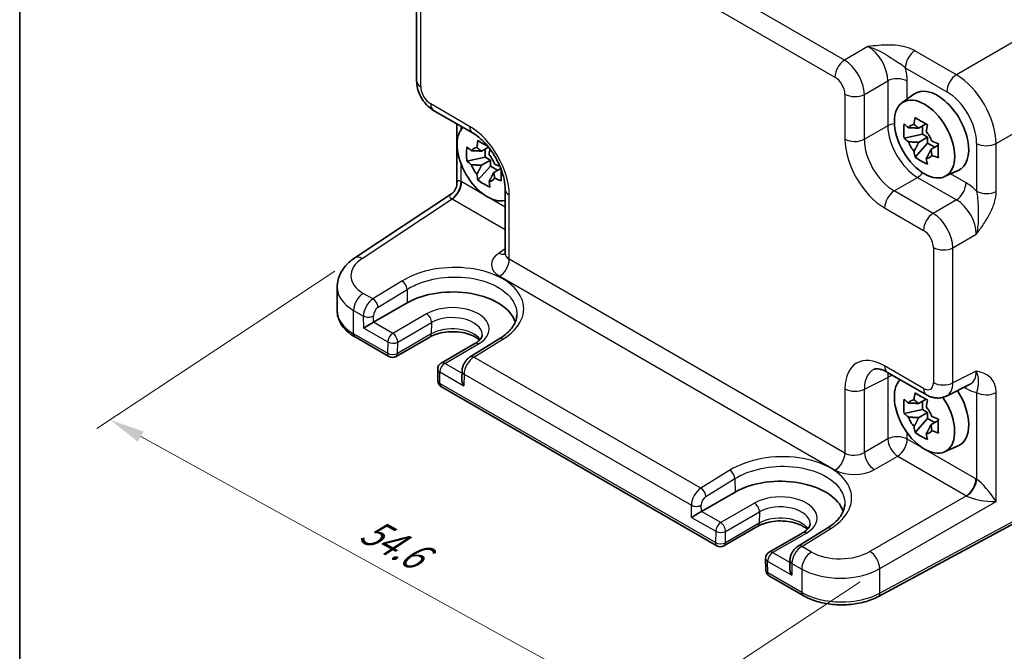
# Model space of a CAD drawing. Units: millimetres. Extents: x 14 to 1804, y 8 to 430.
# Drawn here: x 14 to 85, y 102 to 147 of the extents above; entities that cross this region are included whole.
import ezdxf

# ---------------------------------------------------------------- set-up
doc = ezdxf.new("R2010")
doc.units = ezdxf.units.MM
doc.layers.get('Defpoints').update_dxf_attribs({"lineweight": 25})
for name, color, linetype, lineweight in [('Border (ISO)', 7, 'Continuous', 35), ('Dimension (ISO)', 7, 'Continuous', 18), ('Visible (ISO)', 7, 'Continuous', 35), ('Visible Narrow (ISO)', 7, 'Continuous', 25)]:
    doc.layers.add(name, color=color, linetype=linetype, lineweight=lineweight)
doc.styles.add('Note Text (TK)', font='MS PGothic.ttf')
doc.dimstyles.new('Default - Method 1b (TK)', dxfattribs={"dimtxt": 2.5, "dimasz": 2.5, "dimexe": 1, "dimexo": 1.5, "dimgap": 1, "dimtad": 1, "dimtoh": 1, "dimrnd": 1e-08, "dimdsep": 46, "dimtxsty": 'Note Text (TK)', "dimcen": 0.09, "dimdle": 5, "dimclrd": 100, "dimclre": 100, "dimclrt": 7, "dimadec": 1, "dimazin": 1, "dimtfac": 1, "dimtmove": 0, "dimatfit": 3, "dimfxl": 1, "dimtolj": 1, "dimlwd": -1, "dimlwe": -1, "dimarcsym": 0})

# ---------------------------------------------------------------- blocks, each defined once
blk = doc.blocks.new('図面枠 tk図枠')
at = {"layer": 'Border (ISO)'}
blk.add_line((14.5, 289), (14.5, 8), dxfattribs=at)
blk = doc.blocks.new('*D10')
at = {"layer": 'Defpoints', "color": 0}
for p in [(38.347, 130.47), (75.712, 108.353), (59.552, 97.673)]:
    blk.add_point(p, dxfattribs=at)
at = {"layer": 'Dimension (ISO)', "color": 100}
for p, q in [((36.934, 129.536), (19.983, 118.333)), ((23.115, 117.749), (57.362, 98.879)), ((74.298, 107.419), (58.61, 97.05))]:
    blk.add_line(p, q, dxfattribs=at)
for points in [[(23.316, 118.114), (22.914, 117.384), (20.925, 118.955)], [(57.563, 99.244), (57.161, 98.514), (59.552, 97.673)]]:
    blk.add_solid(points, dxfattribs=at)
at = {"layer": 'Dimension (ISO)', "color": 7, "insert": (39.012, 111.298), "char_height": 2.5, "attachment_point": 4, "rotation": 331.14605, "style": 'Note Text (TK)'}
blk.add_mtext('\\A1;{\\H0.817x;\\Q27.685;\\W0.835;54.6}', dxfattribs=at)

msp = doc.modelspace()

# ---------------------------------------------------------------- linework, layer by layer
at = {"layer": 'Visible (ISO)'}
for p, q in [((42.7471, 152.6814), (42.7471, 143.0659)), ((77.2787, 141.5046), (78.1377, 142.1316)), ((43.9538, 140.9759), (46.7199, 139.3788)), ((45.6132, 140.0178), (45.6132, 135.8098)), ((78.9981, 140.0051), (78.4719, 139.7013)), ((78.7418, 139.2746), (78.7418, 139.8571)), ((78.7418, 139.2746), (77.4337, 138.9997)), ((78.4719, 138.6943), (79.1094, 139.0623)), ((79.1094, 139.0623), (78.7418, 139.2746)), ((79.1094, 138.6378), (79.1094, 139.0623)), ((47.8601, 138.3575), (47.3592, 138.0683)), ((47.6291, 137.6416), (47.6291, 138.2241)), ((78.2173, 137.6425), (79.1094, 138.6378)), ((79.1094, 138.6378), (79.6139, 138.3466)), ((79.8702, 138.4946), (79.344, 138.1908)), ((47.6291, 137.6416), (46.321, 137.3667)), ((47.3592, 137.0613), (47.9967, 137.4293)), ((47.9967, 137.4293), (47.6291, 137.6416)), ((47.9967, 137.0048), (47.9967, 137.4293)), ((47.1046, 136.0095), (47.9967, 137.0048)), ((47.9967, 137.0048), (48.5012, 136.7136)), ((48.7322, 136.847), (48.2313, 136.5578)), ((80.3091, 136.2557), (81.2816, 136.6861)), ((49.0466, 135.3489), (49.0466, 130.7966)), ((38.3474, 130.4699), (45.1646, 134.9755)), ((37.0928, 128.3969), (37.0928, 126.7075)), ((39.6804, 125.8899), (42.0846, 127.2779)), ((38.3679, 124.8456), (40.7797, 123.4531)), ((43.6839, 124.8412), (41.2797, 123.4531)), ((46.8981, 124.3793), (44.494, 122.9912)), ((48.6283, 124.7049), (46.5634, 123.4317)), ((44.2441, 122.547), (44.2626, 121.7199)), ((45.9755, 122.4179), (45.9628, 121.8623)), ((76.2561, 122.3261), (79.0222, 120.7291)), ((44.5125, 121.298), (64.1142, 109.9809)), ((80.451, 120.6414), (82.1331, 121.4814)), ((78.9981, 120.4092), (78.4719, 120.1054)), ((78.7418, 119.6786), (78.7418, 120.2612)), ((78.7418, 119.6786), (77.4337, 119.4038)), ((78.4719, 119.0983), (79.1094, 119.4664)), ((79.1094, 119.4664), (78.7418, 119.6786)), ((79.1094, 119.0419), (79.1094, 119.4664)), ((78.2173, 118.0466), (79.1094, 119.0419)), ((79.1094, 119.0419), (79.6139, 118.7507)), ((79.8702, 118.8986), (79.344, 118.5948)), ((80.3091, 116.6598), (81.2816, 117.0902)), ((90.613, 114.4558), (75.6077, 106.3772)), ((63.015, 112.4177), (65.4191, 113.8058)), ((67.0184, 111.369), (64.6142, 109.9809)), ((70.2326, 110.9071), (67.8285, 109.5191)), ((71.9628, 111.2327), (69.898, 109.9595)), ((67.5786, 109.0749), (67.5971, 108.2477)), ((69.3101, 108.9458), (69.2973, 108.3901)), ((67.847, 107.8258), (70.2588, 106.4334))]:
    msp.add_line(p, q, dxfattribs=at)
for centre, start, end in [((41.0297, 123.8861), 240, 300), ((44.744, 122.5582), 120, 181.282329), ((44.7625, 121.731), 181.282329, 240), ((64.3642, 110.414), 240, 300), ((68.0785, 109.086), 120, 181.282329), ((68.097, 108.2589), 181.282329, 240)]:
    msp.add_arc(centre, 0.5, start, end, dxfattribs=at)
for centre, major_axis, ratio, start_param, end_param in [((79.8071, 139.4651), (-1.575, 2.728), 0.5773503, 3.0796893, 6.3450887), ((47.7751, 137.3014), (-1.5181, 2.6295), 0.5773503, 0.1515846, 2.990008), ((78.5806, 138.757), (-0.6599, 1.143), 0.5773503, 5.9839333, 6.5824373), ((78.5806, 138.757), (0.6599, -1.143), 0.5773503, 1.2715443, 1.8700483), ((47.4679, 137.1241), (-0.6599, 1.143), 0.5773503, 5.9839333, 6.5824373), ((78.5806, 138.757), (-0.6599, 1.143), 0.5773503, 1.2715443, 1.8700483), ((47.4679, 137.1241), (0.6599, -1.143), 0.5773503, 1.2715443, 1.8700483), ((78.5806, 138.757), (0.6599, -1.143), 0.5773503, 5.9839333, 6.5824373), ((47.4679, 137.1241), (-0.6599, 1.143), 0.5773503, 1.2715443, 1.8700483), ((47.4679, 137.1241), (0.6599, -1.143), 0.5773503, 5.9839333, 6.5824373), ((45.3003, 125.4214), (4.5476, 0), 0.5773503, 0.1873959, 2.3561945), ((39.336, 125.6805), (0.4936, 0.2924), 0.0113345, 0.791774, 2.3625704), ((46.4562, 121.5697), (-0.342, 0.6085), 0.5848574, 0.7786796, 1.5775149), ((78.8878, 119.3385), (-1.5181, 2.6295), 0.5773503, 0.1515846, 4.8412584), ((79.8071, 119.8692), (1.575, -2.728), 0.5773503, 6.221282, 7.9475406), ((78.5806, 119.1611), (-0.6599, 1.143), 0.5773503, 5.9839333, 6.5824373), ((78.5806, 119.1611), (0.6599, -1.143), 0.5773503, 1.2715443, 1.8700483), ((78.5806, 119.1611), (-0.6599, 1.143), 0.5773503, 1.2715443, 1.8700483), ((78.5806, 119.1611), (0.6599, -1.143), 0.5773503, 5.9839333, 6.5824373), ((68.6348, 111.9492), (4.5476, 0), 0.5773503, 0.1873959, 2.3561945), ((62.6705, 112.2083), (0.4936, 0.2924), 0.0113345, 0.791774, 2.3625704), ((69.7907, 108.0975), (-0.342, 0.6085), 0.5848574, 0.7786796, 1.5775149)]:
    msp.add_ellipse(centre, major_axis=major_axis, ratio=ratio, start_param=start_param, end_param=end_param, dxfattribs=at)
msp.add_ellipse((78.8878, 138.9344), major_axis=(-1.5181, 2.6295), ratio=0.5773503, dxfattribs=at)
for points, knots in [([(43.9538, 140.9759), (43.8012, 141.0639), (43.6668, 141.1684), (43.4245, 141.3992), (43.3168, 141.5257), (43.1261, 141.7957), (43.0433, 141.9392), (42.9048, 142.2393), (42.849, 142.3959), (42.7704, 142.7211), (42.7471, 142.8898), (42.7471, 143.0659)], [-0.7847892, -0.7847892, -0.7847892, -0.7847892, -0.4708735, -0.4708735, -0.1569578, -0.1569578, 0.1569578, 0.1569578, 0.4708735, 0.4708735, 0.7847892, 0.7847892, 0.7847892, 0.7847892]), ([(78.1446, 139.9616), (78.1454, 139.968), (78.1462, 139.9743), (78.1673, 140.1377), (78.1908, 140.2974), (78.2173, 140.4591)], [3.670977729, 3.670977729, 3.670977729, 3.670977729, 3.673049643, 3.673049643, 3.724096085, 3.724096085, 3.724096085, 3.724096085]), ([(78.2173, 140.4591), (78.3572, 140.372), (78.5006, 140.2863), (78.7761, 140.1272), (78.9291, 140.0419), (79.0894, 139.9556)], [3.30604206, 3.30604206, 3.30604206, 3.30604206, 3.36448844, 3.36448844, 3.42293481, 3.42293481, 3.42293481, 3.42293481]), ([(77.4337, 138.9997), (77.4187, 139.1699), (77.4117, 139.3395), (77.4117, 139.6577), (77.4187, 139.8302), (77.4337, 140.0067)], [3.30604206, 3.30604206, 3.30604206, 3.30604206, 3.36448844, 3.36448844, 3.42293481, 3.42293481, 3.42293481, 3.42293481]), ([(77.4337, 140.0067), (77.5339, 139.9182), (77.637, 139.8316), (77.7469, 139.7438), (77.7512, 139.7404), (77.7555, 139.737)], [3.390250872, 3.390250872, 3.390250872, 3.390250872, 3.441297314, 3.441297314, 3.443369228, 3.443369228, 3.443369228, 3.443369228]), ([(79.0894, 139.9556), (79.0629, 139.7939), (79.0394, 139.6342), (79.0183, 139.4708), (79.0175, 139.4645), (79.0167, 139.4581)], [3.390250872, 3.390250872, 3.390250872, 3.390250872, 3.441297314, 3.441297314, 3.443369228, 3.443369228, 3.443369228, 3.443369228]), ([(49.0466, 135.3489), (49.0466, 135.5628), (49.0212, 135.8066), (48.9112, 136.3341), (48.8245, 136.6189), (48.592, 137.1961), (48.4448, 137.4885), (48.1052, 138.0434), (47.9125, 138.3057), (47.508, 138.7674), (47.2965, 138.9674), (46.9631, 139.2265), (46.8388, 139.3102), (46.7199, 139.3788)], [-0.7847892, -0.7847892, -0.7847892, -0.7847892, -0.5175295, -0.5175295, -0.2402712, -0.2402712, 0.0442176, 0.0442176, 0.3306757, 0.3306757, 0.6133498, 0.6133498, 0.7847892, 0.7847892, 0.7847892, 0.7847892]), ([(47.0319, 138.3286), (47.0327, 138.335), (47.0335, 138.3413), (47.0546, 138.5047), (47.0781, 138.6645), (47.1046, 138.8261)], [3.670977729, 3.670977729, 3.670977729, 3.670977729, 3.673049643, 3.673049643, 3.724096085, 3.724096085, 3.724096085, 3.724096085]), ([(47.1046, 138.8261), (47.2445, 138.7391), (47.3879, 138.6533), (47.6174, 138.5208), (47.7158, 138.4653), (47.8187, 138.4087)], [3.306042064, 3.306042064, 3.306042064, 3.306042064, 3.364488438, 3.364488438, 3.403394059, 3.403394059, 3.403394059, 3.403394059]), ([(77.7555, 138.7299), (77.7512, 138.7334), (77.7469, 138.7368), (77.637, 138.8245), (77.5339, 138.9112), (77.4337, 138.9997)], [3.670977729, 3.670977729, 3.670977729, 3.670977729, 3.673049643, 3.673049643, 3.724096085, 3.724096085, 3.724096085, 3.724096085]), ([(79.4058, 138.7841), (79.4117, 138.7817), (79.4176, 138.7792), (79.5696, 138.7157), (79.7197, 138.6562), (79.873, 138.5984)], [3.670977729, 3.670977729, 3.670977729, 3.670977729, 3.673049643, 3.673049643, 3.724096085, 3.724096085, 3.724096085, 3.724096085]), ([(46.321, 137.3667), (46.306, 137.5369), (46.299, 137.7065), (46.299, 138.0247), (46.306, 138.1972), (46.321, 138.3737)], [3.30604206, 3.30604206, 3.30604206, 3.30604206, 3.36448844, 3.36448844, 3.42293481, 3.42293481, 3.42293481, 3.42293481]), ([(46.321, 138.3737), (46.4212, 138.2852), (46.5243, 138.1986), (46.6342, 138.1108), (46.6385, 138.1074), (46.6428, 138.104)], [3.390250872, 3.390250872, 3.390250872, 3.390250872, 3.441297314, 3.441297314, 3.443369228, 3.443369228, 3.443369228, 3.443369228]), ([(47.9614, 138.2271), (47.941, 138.098), (47.9227, 137.9702), (47.9056, 137.8378), (47.9048, 137.8315), (47.904, 137.8251)], [3.400327031, 3.400327031, 3.400327031, 3.400327031, 3.441297314, 3.441297314, 3.443369228, 3.443369228, 3.443369228, 3.443369228]), ([(78.2173, 137.6425), (78.1908, 137.7735), (78.1673, 137.9061), (78.1462, 138.0451), (78.1454, 138.0506), (78.1446, 138.056)], [3.390250872, 3.390250872, 3.390250872, 3.390250872, 3.441297314, 3.441297314, 3.443369228, 3.443369228, 3.443369228, 3.443369228]), ([(79.873, 138.5984), (79.8675, 138.4164), (79.865, 138.2413), (79.865, 137.9231), (79.8675, 137.756), (79.873, 137.5914)], [3.30604206, 3.30604206, 3.30604206, 3.30604206, 3.36448844, 3.36448844, 3.42293481, 3.42293481, 3.42293481, 3.42293481]), ([(46.6428, 137.0969), (46.6385, 137.1004), (46.6342, 137.1038), (46.5243, 137.1916), (46.4212, 137.2782), (46.321, 137.3667)], [3.670977729, 3.670977729, 3.670977729, 3.670977729, 3.673049643, 3.673049643, 3.724096085, 3.724096085, 3.724096085, 3.724096085]), ([(79.0894, 137.139), (78.9291, 137.2142), (78.7761, 137.2945), (78.5006, 137.4535), (78.3572, 137.5444), (78.2173, 137.6425)], [3.30604206, 3.30604206, 3.30604206, 3.30604206, 3.36448844, 3.36448844, 3.42293481, 3.42293481, 3.42293481, 3.42293481]), ([(79.0167, 137.5525), (79.0175, 137.5471), (79.0183, 137.5416), (79.0394, 137.4026), (79.0629, 137.27), (79.0894, 137.139)], [3.670977729, 3.670977729, 3.670977729, 3.670977729, 3.673049643, 3.673049643, 3.724096085, 3.724096085, 3.724096085, 3.724096085]), ([(79.873, 137.5914), (79.7197, 137.6492), (79.5696, 137.7087), (79.4176, 137.7722), (79.4117, 137.7747), (79.4058, 137.7771)], [3.390250872, 3.390250872, 3.390250872, 3.390250872, 3.441297314, 3.441297314, 3.443369228, 3.443369228, 3.443369228, 3.443369228]), ([(48.2931, 137.1512), (48.299, 137.1487), (48.3049, 137.1462), (48.4281, 137.0948), (48.548, 137.0468), (48.67, 136.9998)], [3.670977729, 3.670977729, 3.670977729, 3.670977729, 3.673049643, 3.673049643, 3.714028763, 3.714028763, 3.714028763, 3.714028763]), ([(48.7558, 136.7855), (48.7534, 136.6681), (48.7523, 136.5551), (48.7523, 136.2901), (48.7548, 136.123), (48.7603, 135.9584)], [3.325580058, 3.325580058, 3.325580058, 3.325580058, 3.364488438, 3.364488438, 3.422934811, 3.422934811, 3.422934811, 3.422934811]), ([(47.1046, 136.0095), (47.0781, 136.1405), (47.0546, 136.2731), (47.0335, 136.4121), (47.0327, 136.4176), (47.0319, 136.423)], [3.390250872, 3.390250872, 3.390250872, 3.390250872, 3.441297314, 3.441297314, 3.443369228, 3.443369228, 3.443369228, 3.443369228]), ([(47.9767, 135.506), (47.8164, 135.5812), (47.6634, 135.6615), (47.3879, 135.8205), (47.2445, 135.9114), (47.1046, 136.0095)], [3.30604206, 3.30604206, 3.30604206, 3.30604206, 3.36448844, 3.36448844, 3.42293481, 3.42293481, 3.42293481, 3.42293481]), ([(48.7603, 135.9584), (48.607, 136.0162), (48.4569, 136.0757), (48.3049, 136.1392), (48.299, 136.1417), (48.2931, 136.1441)], [3.390250872, 3.390250872, 3.390250872, 3.390250872, 3.441297314, 3.441297314, 3.443369228, 3.443369228, 3.443369228, 3.443369228]), ([(45.6132, 135.8098), (45.6132, 135.7542), (45.6085, 135.6934), (45.5851, 135.5656), (45.5662, 135.4987), (45.5128, 135.3674), (45.4783, 135.3032), (45.3982, 135.1862), (45.3528, 135.1336), (45.2591, 135.0436), (45.211, 135.0062), (45.1646, 134.9755)], [0.82030474844, 0.82030474844, 0.82030474844, 0.82030474844, 0.82041805495, 0.82041805495, 0.82053136146, 0.82053136146, 0.82064466796, 0.82064466796, 0.82075797447, 0.82075797447, 0.82087128098, 0.82087128098, 0.82087128098, 0.82087128098]), ([(47.904, 135.9195), (47.9048, 135.9141), (47.9056, 135.9086), (47.9267, 135.7696), (47.9502, 135.637), (47.9767, 135.506)], [3.670977729, 3.670977729, 3.670977729, 3.670977729, 3.673049643, 3.673049643, 3.724096085, 3.724096085, 3.724096085, 3.724096085]), ([(37.0928, 128.3969), (37.0928, 128.5703), (37.1149, 128.7434), (37.1987, 129.0763), (37.2602, 129.236), (37.414, 129.5358), (37.506, 129.676), (37.7129, 129.9359), (37.8278, 130.0557), (38.0751, 130.2766), (38.2077, 130.3776), (38.3474, 130.4699)], [0.78539816, 0.78539816, 0.78539816, 0.78539816, 0.93549648, 0.93549648, 1.08559479, 1.08559479, 1.23569311, 1.23569311, 1.38579143, 1.38579143, 1.53588974, 1.53588974, 1.53588974, 1.53588974]), ([(49.024, 130.692), (49.0239, 130.692), (49.0247, 130.6932), (49.0288, 130.7012), (49.0343, 130.7137), (49.0433, 130.7495), (49.0466, 130.7727), (49.0466, 130.7966)], [-1.15010966, -1.15010966, -1.15010966, -1.15010966, -1.08559479, -1.08559479, -0.93549648, -0.93549648, -0.78539816, -0.78539816, -0.78539816, -0.78539816]), ([(37.0928, 126.7075), (37.0928, 126.5563), (37.1136, 126.4053), (37.1938, 126.1129), (37.2531, 125.9716), (37.4037, 125.704), (37.4949, 125.5776), (37.7038, 125.3409), (37.8215, 125.2305), (38.0789, 125.026), (38.2187, 124.9317), (38.3679, 124.8456)], [3.92699082, 3.92699082, 3.92699082, 3.92699082, 4.08407045, 4.08407045, 4.24115008, 4.24115008, 4.39822972, 4.39822972, 4.55530935, 4.55530935, 4.71238898, 4.71238898, 4.71238898, 4.71238898]), ([(49.8805, 126.4144), (49.8769, 126.3019), (49.8589, 126.1884), (49.7921, 125.9582), (49.7432, 125.8413), (49.6115, 125.6059), (49.5287, 125.4875), (49.3286, 125.2534), (49.2112, 125.1378), (48.9435, 124.9144), (48.7933, 124.8066), (48.6283, 124.7049)], [0.80457414, 0.80457414, 0.80457414, 0.80457414, 0.95800146, 0.95800146, 1.11142879, 1.11142879, 1.26485611, 1.26485611, 1.41828343, 1.41828343, 1.57171076, 1.57171076, 1.57171076, 1.57171076]), ([(47.2174, 124.6199), (47.1425, 124.692), (47.0459, 124.7653), (46.7914, 124.9149), (46.6253, 124.989), (46.2502, 125.1109), (46.0402, 125.158), (45.5979, 125.2161), (45.3652, 125.2265), (44.9049, 125.2078), (44.6773, 125.1786), (44.2552, 125.0854), (44.0604, 125.0217), (43.817, 124.9133), (43.7476, 124.878), (43.6839, 124.8412)], [1.32529, 1.32529, 1.32529, 1.32529, 1.5619637, 1.5619637, 1.8437189, 1.8437189, 2.1323131, 2.1323131, 2.4263458, 2.4263458, 2.7215776, 2.7215776, 3.0134226, 3.0134226, 3.1415927, 3.1415927, 3.1415927, 3.1415927]), ([(47.4133, 125.025), (47.4144, 124.9906), (47.4109, 124.9563), (47.3927, 124.8829), (47.3778, 124.8435), (47.3317, 124.7585), (47.3005, 124.7128), (47.2186, 124.6183), (47.1679, 124.5695), (47.0472, 124.4727), (46.9771, 124.4249), (46.8981, 124.3793)], [5.47926984, 5.47926984, 5.47926984, 5.47926984, 5.64005294, 5.64005294, 5.80083603, 5.80083603, 5.96161912, 5.96161912, 6.12240221, 6.12240221, 6.28318531, 6.28318531, 6.28318531, 6.28318531]), ([(46.5634, 123.4317), (46.4918, 123.3875), (46.428, 123.3362), (46.3124, 123.2235), (46.2605, 123.1621), (46.1681, 123.0314), (46.1276, 122.9622), (46.0592, 122.8174), (46.0312, 122.742), (45.9904, 122.585), (45.9775, 122.5035), (45.9755, 122.4179)], [0.0349066, 0.0349066, 0.0349066, 0.0349066, 0.3420845, 0.3420845, 0.6492625, 0.6492625, 0.9564404, 0.9564404, 1.2636184, 1.2636184, 1.5707963, 1.5707963, 1.5707963, 1.5707963]), ([(76.2561, 122.3261), (76.1521, 122.3862), (76.0523, 122.4347), (75.8668, 122.5094), (75.7812, 122.5356), (75.6288, 122.5691), (75.5623, 122.5764), (75.4501, 122.5786), (75.4045, 122.5736), (75.33, 122.5577), (75.3008, 122.547), (75.2748, 122.534)], [-0.78478918, -0.78478918, -0.78478918, -0.78478918, -0.63480417, -0.63480417, -0.48481916, -0.48481916, -0.33483415, -0.33483415, -0.18484914, -0.18484914, -0.03486413, -0.03486413, -0.03486413, -0.03486413]), ([(78.1446, 120.3657), (78.1454, 120.372), (78.1462, 120.3784), (78.1673, 120.5418), (78.1908, 120.7015), (78.2173, 120.8632)], [3.670977729, 3.670977729, 3.670977729, 3.670977729, 3.673049643, 3.673049643, 3.724096085, 3.724096085, 3.724096085, 3.724096085]), ([(78.2173, 120.8632), (78.3572, 120.7761), (78.5006, 120.6904), (78.7761, 120.5313), (78.9291, 120.446), (79.0894, 120.3597)], [3.30604206, 3.30604206, 3.30604206, 3.30604206, 3.36448844, 3.36448844, 3.42293481, 3.42293481, 3.42293481, 3.42293481]), ([(80.451, 120.6414), (80.3478, 120.5898), (80.2386, 120.5524), (80.0214, 120.5061), (79.9136, 120.497), (79.7075, 120.501), (79.6091, 120.5139), (79.4236, 120.5547), (79.3364, 120.5826), (79.1722, 120.6488), (79.0951, 120.687), (79.0222, 120.7291)], [0.03486413, 0.03486413, 0.03486413, 0.03486413, 0.18484914, 0.18484914, 0.33483415, 0.33483415, 0.48481916, 0.48481916, 0.63480417, 0.63480417, 0.78478918, 0.78478918, 0.78478918, 0.78478918]), ([(77.4337, 119.4038), (77.4187, 119.5739), (77.4117, 119.7436), (77.4117, 120.0617), (77.4187, 120.2343), (77.4337, 120.4108)], [3.30604206, 3.30604206, 3.30604206, 3.30604206, 3.36448844, 3.36448844, 3.42293481, 3.42293481, 3.42293481, 3.42293481]), ([(77.4337, 120.4108), (77.5339, 120.3223), (77.637, 120.2356), (77.7469, 120.1479), (77.7512, 120.1444), (77.7555, 120.141)], [3.390250872, 3.390250872, 3.390250872, 3.390250872, 3.441297314, 3.441297314, 3.443369228, 3.443369228, 3.443369228, 3.443369228]), ([(79.0894, 120.3597), (79.0629, 120.198), (79.0394, 120.0383), (79.0183, 119.8749), (79.0175, 119.8685), (79.0167, 119.8622)], [3.390250872, 3.390250872, 3.390250872, 3.390250872, 3.441297314, 3.441297314, 3.443369228, 3.443369228, 3.443369228, 3.443369228]), ([(77.7555, 119.134), (77.7512, 119.1374), (77.7469, 119.1409), (77.637, 119.2286), (77.5339, 119.3153), (77.4337, 119.4038)], [3.670977729, 3.670977729, 3.670977729, 3.670977729, 3.673049643, 3.673049643, 3.724096085, 3.724096085, 3.724096085, 3.724096085]), ([(79.4058, 119.1882), (79.4117, 119.1858), (79.4176, 119.1833), (79.5696, 119.1198), (79.7197, 119.0603), (79.873, 119.0025)], [3.670977729, 3.670977729, 3.670977729, 3.670977729, 3.673049643, 3.673049643, 3.724096085, 3.724096085, 3.724096085, 3.724096085]), ([(78.2173, 118.0466), (78.1908, 118.1775), (78.1673, 118.3101), (78.1462, 118.4492), (78.1454, 118.4546), (78.1446, 118.4601)], [3.390250872, 3.390250872, 3.390250872, 3.390250872, 3.441297314, 3.441297314, 3.443369228, 3.443369228, 3.443369228, 3.443369228]), ([(79.873, 119.0025), (79.8675, 118.8205), (79.865, 118.6453), (79.865, 118.3272), (79.8675, 118.1601), (79.873, 117.9955)], [3.30604206, 3.30604206, 3.30604206, 3.30604206, 3.36448844, 3.36448844, 3.42293481, 3.42293481, 3.42293481, 3.42293481]), ([(79.0894, 117.543), (78.9291, 117.6183), (78.7761, 117.6985), (78.5006, 117.8576), (78.3572, 117.9485), (78.2173, 118.0466)], [3.30604206, 3.30604206, 3.30604206, 3.30604206, 3.36448844, 3.36448844, 3.42293481, 3.42293481, 3.42293481, 3.42293481]), ([(79.0167, 117.9566), (79.0175, 117.9511), (79.0183, 117.9457), (79.0394, 117.8066), (79.0629, 117.674), (79.0894, 117.543)], [3.670977729, 3.670977729, 3.670977729, 3.670977729, 3.673049643, 3.673049643, 3.724096085, 3.724096085, 3.724096085, 3.724096085]), ([(79.873, 117.9955), (79.7197, 118.0533), (79.5696, 118.1128), (79.4176, 118.1763), (79.4117, 118.1787), (79.4058, 118.1812)], [3.390250872, 3.390250872, 3.390250872, 3.390250872, 3.441297314, 3.441297314, 3.443369228, 3.443369228, 3.443369228, 3.443369228]), ([(73.215, 112.9422), (73.2114, 112.8297), (73.1935, 112.7163), (73.1267, 112.486), (73.0777, 112.3691), (72.946, 112.1337), (72.8633, 112.0153), (72.6631, 111.7812), (72.5457, 111.6656), (72.2781, 111.4422), (72.1278, 111.3344), (71.9628, 111.2327)], [0.80457414, 0.80457414, 0.80457414, 0.80457414, 0.95800146, 0.95800146, 1.11142879, 1.11142879, 1.26485611, 1.26485611, 1.41828343, 1.41828343, 1.57171076, 1.57171076, 1.57171076, 1.57171076]), ([(70.5519, 111.1477), (70.4771, 111.2198), (70.3805, 111.2931), (70.1259, 111.4427), (69.9599, 111.5168), (69.5847, 111.6387), (69.3747, 111.6858), (68.9324, 111.7439), (68.6997, 111.7543), (68.2394, 111.7356), (68.0118, 111.7064), (67.5897, 111.6132), (67.3949, 111.5495), (67.1515, 111.4411), (67.0821, 111.4058), (67.0184, 111.369)], [1.32529, 1.32529, 1.32529, 1.32529, 1.5619637, 1.5619637, 1.8437189, 1.8437189, 2.1323131, 2.1323131, 2.4263458, 2.4263458, 2.7215776, 2.7215776, 3.0134226, 3.0134226, 3.1415927, 3.1415927, 3.1415927, 3.1415927]), ([(70.7479, 111.5529), (70.749, 111.5184), (70.7455, 111.4842), (70.7272, 111.4107), (70.7123, 111.3713), (70.6663, 111.2863), (70.635, 111.2406), (70.5531, 111.1461), (70.5025, 111.0973), (70.3817, 111.0005), (70.3116, 110.9527), (70.2326, 110.9071)], [5.47926984, 5.47926984, 5.47926984, 5.47926984, 5.64005294, 5.64005294, 5.80083603, 5.80083603, 5.96161912, 5.96161912, 6.12240221, 6.12240221, 6.28318531, 6.28318531, 6.28318531, 6.28318531]), ([(69.898, 109.9595), (69.8263, 109.9153), (69.7625, 109.864), (69.6469, 109.7513), (69.595, 109.6899), (69.5026, 109.5592), (69.4621, 109.49), (69.3937, 109.3452), (69.3657, 109.2698), (69.3249, 109.1128), (69.312, 109.0313), (69.3101, 108.9458)], [0.0349066, 0.0349066, 0.0349066, 0.0349066, 0.3420845, 0.3420845, 0.6492625, 0.6492625, 0.9564404, 0.9564404, 1.2636184, 1.2636184, 1.5707963, 1.5707963, 1.5707963, 1.5707963]), ([(70.2588, 106.4334), (70.5506, 106.2649), (70.8785, 106.1273), (71.5808, 105.9171), (71.9552, 105.8447), (72.7215, 105.7683), (73.1132, 105.7644), (73.883, 105.8252), (74.2609, 105.89), (74.9734, 106.0853), (75.3079, 106.2157), (75.6077, 106.3772)], [4.712389, 4.712389, 4.712389, 4.712389, 5.0195669, 5.0195669, 5.3267449, 5.3267449, 5.6339228, 5.6339228, 5.9411008, 5.9411008, 6.2482787, 6.2482787, 6.2482787, 6.2482787])]:
    msp.add_open_spline(points, degree=3, knots=knots, dxfattribs=at)
for points, weights in [([(78.4719, 139.7013), (78.2039, 139.7253), (77.7555, 139.737)], [1.34857665954, 1.22155355564, 1.03676136743]), ([(78.1446, 139.9616), (78.3587, 139.8147), (78.4719, 139.7013)], [1.03676136743, 1.22155355564, 1.34857665953]), ([(47.3592, 138.0683), (47.0912, 138.0923), (46.6428, 138.104)], [1.34857665954, 1.22155355564, 1.03676136743]), ([(47.0319, 138.3286), (47.246, 138.1817), (47.3592, 138.0683)], [1.03676136743, 1.22155355564, 1.34857665953]), ([(77.7555, 138.7299), (78.2039, 138.7183), (78.4719, 138.6943)], [1.03676136743, 1.22155355564, 1.34857665953]), ([(78.4719, 138.6943), (78.3587, 138.4502), (78.1446, 138.056)], [1.34857665954, 1.22155355564, 1.03676136743]), ([(79.0167, 137.5525), (79.2308, 137.9467), (79.344, 138.1908)], [1.03676136743, 1.22155355564, 1.34857665953]), ([(79.344, 138.1908), (79.3856, 138.036), (79.4058, 137.7771)], [1.34857665954, 1.22155355564, 1.03676136743]), ([(46.6428, 137.0969), (47.0912, 137.0853), (47.3592, 137.0613)], [1.03676136743, 1.22155355564, 1.34857665953]), ([(47.3592, 137.0613), (47.246, 136.8172), (47.0319, 136.423)], [1.34857665954, 1.22155355564, 1.03676136743]), ([(47.904, 135.9195), (48.1181, 136.3137), (48.2313, 136.5578)], [1.03676136743, 1.22155355564, 1.34857665953]), ([(48.2313, 136.5578), (48.2729, 136.403), (48.2931, 136.1441)], [1.34857665954, 1.22155355564, 1.03676136743]), ([(78.4719, 120.1054), (78.2039, 120.1294), (77.7555, 120.141)], [1.34857665954, 1.22155355564, 1.03676136743]), ([(78.1446, 120.3657), (78.3587, 120.2188), (78.4719, 120.1054)], [1.03676136743, 1.22155355564, 1.34857665953]), ([(77.7555, 119.134), (78.2039, 119.1224), (78.4719, 119.0983)], [1.03676136743, 1.22155355564, 1.34857665953]), ([(78.4719, 119.0983), (78.3587, 118.8543), (78.1446, 118.4601)], [1.34857665954, 1.22155355564, 1.03676136743]), ([(79.0167, 117.9566), (79.2308, 118.3507), (79.344, 118.5948)], [1.03676136743, 1.22155355564, 1.34857665953]), ([(79.344, 118.5948), (79.3856, 118.4401), (79.4058, 118.1812)], [1.34857665954, 1.22155355564, 1.03676136743])]:
    msp.add_rational_spline(points, weights, degree=2, dxfattribs=at)
at = {"layer": 'Visible Narrow (ISO)'}
for p, q in [((73.198, 144.5555), (50.7286, 157.5282)), ((50.0462, 156.3182), (72.5156, 143.3455)), ((43.04, 142.6576), (43.04, 152.2731)), ((87.8903, 147.396), (81.1577, 143.5089)), ((74.859, 145.5145), (73.198, 144.5555)), ((81.1577, 143.5089), (78.2053, 145.2135)), ((77.5229, 144.0035), (80.4753, 142.2989)), ((74.6113, 142.1075), (76.2724, 143.0665)), ((76.2724, 143.0665), (76.2724, 139.8724)), ((77.6615, 141.7841), (77.6615, 143.0525)), ((83.9844, 138.6129), (90.717, 142.5)), ((73.2222, 142.1215), (73.2222, 138.9274)), ((74.6113, 138.9134), (74.6113, 142.1075)), ((46.5128, 139.8366), (43.7466, 141.4336)), ((45.9061, 139.6004), (45.9061, 139.8487)), ((76.2724, 139.8724), (74.6113, 138.9134)), ((82.5953, 138.6269), (82.5953, 135.2177)), ((83.9844, 135.2037), (83.9844, 138.6129)), ((45.9061, 135.9021), (45.9061, 137.1605)), ((76.7314, 135.2414), (78.3924, 136.2004)), ((78.3924, 136.2004), (81.1586, 134.6033)), ((81.841, 135.8133), (80.7425, 136.4475)), ((47.6981, 134.8684), (45.9538, 135.8755)), ((79.4975, 133.6443), (76.7314, 135.2414)), ((38.8741, 130.4374), (45.2713, 134.6655)), ((45.2713, 134.6655), (49.0466, 132.4858)), ((49.0466, 134.0898), (47.8521, 134.7795)), ((49.3395, 130.3717), (49.3395, 134.9406)), ((81.1586, 134.6033), (79.4975, 133.6443)), ((76.0489, 134.0314), (78.8151, 132.4343)), ((80.9109, 131.1963), (82.5719, 132.1553)), ((49.0466, 131.1102), (48.6086, 130.8207)), ((79.5218, 131.2103), (79.5218, 121.5949)), ((80.9109, 121.5809), (80.9109, 131.1963)), ((73.2222, 116.583), (49.3395, 130.3717)), ((48.6571, 129.1617), (72.5398, 115.373)), ((41.6975, 128.826), (39.6364, 127.5507)), ((40.0022, 126.9565), (42.0633, 128.2318)), ((42.0633, 128.2318), (42.0846, 127.2779)), ((39.6364, 127.5507), (38.9468, 127.9489)), ((38.2644, 125.0745), (38.2644, 126.7389)), ((38.2644, 126.7389), (38.9632, 126.3354)), ((38.9825, 125.4764), (38.9632, 126.3354)), ((39.6804, 125.8899), (39.6702, 126.3461)), ((43.4524, 126.4882), (41.0482, 125.1002)), ((38.9825, 125.4764), (40.6947, 124.4878)), ((41.0482, 125.1002), (39.6804, 125.8899)), ((41.4017, 124.4772), (43.8058, 125.8653)), ((43.8058, 125.8653), (43.7873, 125.0595)), ((40.6762, 123.682), (38.2644, 125.0745)), ((43.7873, 125.0595), (41.3832, 123.6714)), ((40.6947, 124.4878), (40.6762, 123.682)), ((41.3832, 123.6714), (41.4017, 124.4772)), ((44.744, 122.9665), (47.1481, 124.3545)), ((46.8135, 123.407), (48.8784, 124.6801)), ((62.9709, 114.0785), (46.8135, 123.407)), ((45.9718, 122.2576), (44.744, 122.9665)), ((78.8151, 121.1869), (76.0489, 122.7839)), ((44.3904, 122.3541), (46.1026, 121.3656)), ((44.4089, 121.5269), (44.3904, 122.3541)), ((46.1218, 122.2023), (46.1026, 121.3656)), ((46.1218, 122.2023), (62.2978, 112.8632)), ((74.6113, 121.1379), (76.2724, 121.9675)), ((76.2724, 121.9675), (76.2724, 117.583)), ((82.5719, 122.4104), (80.9109, 121.5809)), ((64.0107, 110.2098), (44.4089, 121.5269)), ((81.6895, 121.2599), (81.841, 121.1724)), ((73.2222, 121.1519), (73.2222, 116.583)), ((74.6113, 116.624), (74.6113, 121.1379)), ((82.5953, 120.897), (82.5953, 114.7195)), ((83.9844, 113.1295), (83.9844, 120.883)), ((77.6615, 117.569), (77.6615, 118.0116)), ((76.2724, 117.583), (74.6113, 116.624)), ((78.8108, 116.9054), (77.6615, 117.569)), ((75.318, 115.4), (76.9791, 116.359)), ((76.9791, 116.359), (81.8652, 113.538)), ((82.5477, 114.748), (78.9648, 116.8165)), ((65.032, 115.3538), (62.9709, 114.0785)), ((63.3367, 113.4843), (65.3978, 114.7596)), ((65.3978, 114.7596), (65.4191, 113.8058)), ((90.717, 114.685), (75.7117, 106.6063)), ((81.8652, 113.538), (75.005, 109.5772)), ((62.317, 112.0042), (62.2978, 112.8632)), ((63.015, 112.4177), (63.0047, 112.8739)), ((66.7869, 113.0161), (64.3828, 111.628)), ((75.7117, 108.3532), (83.9844, 113.1295)), ((64.3828, 111.628), (63.015, 112.4177)), ((64.7362, 111.005), (67.1404, 112.3931)), ((67.1404, 112.3931), (67.1218, 111.5873)), ((62.317, 112.0042), (64.0292, 111.0156)), ((67.1218, 111.5873), (64.7177, 110.1992)), ((64.0292, 111.0156), (64.0107, 110.2098)), ((64.7177, 110.1992), (64.7362, 111.005)), ((68.0785, 109.4943), (70.4826, 110.8823)), ((70.1481, 109.9348), (72.2129, 111.2079)), ((69.3064, 108.7854), (68.0785, 109.4943)), ((70.8377, 109.5366), (70.1481, 109.9348)), ((67.7249, 108.8819), (69.4371, 107.8934)), ((67.7434, 108.0547), (67.7249, 108.8819)), ((69.4564, 108.7301), (69.4371, 107.8934)), ((69.4564, 108.7301), (70.1552, 108.3266)), ((70.1552, 106.6623), (67.7434, 108.0547)), ((70.1552, 108.3266), (70.1552, 106.6623)), ((75.7117, 106.6063), (75.7117, 108.3532))]:
    msp.add_line(p, q, dxfattribs=at)
for centre, major_axis, ratio, start_param, end_param in [((74.8318, 143.8667), (1, -1.7321), 0.5988941, 0.7860072, 2.3555855), ((78.23, 144.4118), (-0.5, -0.866), 0.5773503, 3.9618974, 5.4977871), ((73.2227, 143.7537), (-0.5, -0.866), 0.5773503, 3.9618974, 5.4977871), ((73.2218, 142.9372), (-1, 1.7321), 0.5572137, 3.9275998, 5.4971782), ((75.5389, 144.275), (-1.5, 2.5981), 0.5780539, 3.9275998, 4.2910076), ((43.7471, 143.0659), (-1, 0), 0.5773503, 0, 0.7853982), ((72.5147, 142.529), (0.5, -0.866), 0.5780539, 0.7860072, 2.3555855), ((76.9544, 142.6442), (-1, 0), 0.5773503, 3.9269908, 5.4628806), ((81.1824, 142.7072), (-0.5, -0.866), 0.5773503, 3.9618974, 5.4977871), ((81.1798, 140.2577), (-2, 3.4641), 0.5676338, 3.9275998, 5.4971782), ((43.7475, 142.2501), (-0.5, 0.866), 0.5780539, 0.7860072, 2.3555855), ((80.4727, 139.8494), (1.5, -2.5981), 0.5780539, 0.7860072, 2.3555855), ((73.9293, 142.5297), (-1, 0), 0.5773503, 0.7853982, 2.3212879), ((44.4538, 141.8419), (-0.5, -0.866), 0.5773503, 5.4977871, 6.2831853), ((47.2199, 140.2449), (-0.5, -0.866), 0.5773503, 5.4977871, 6.2831853), ((46.5094, 136.5706), (-2, 3.4641), 0.5780539, 3.9275998, 5.4971782), ((76.9544, 139.4501), (-1, 0), 0.5773503, 4.9231622, 5.4628806), ((78.3695, 138.6351), (1.5, -2.5981), 0.5641604, 3.9275998, 5.4971782), ((73.9293, 139.3356), (-1, 0), 0.5773503, 0.7853982, 2.3212879), ((76.0524, 137.2974), (2, -3.4641), 0.5780539, 3.9275998, 5.4971782), ((76.7595, 137.7056), (-1.5, 2.5981), 0.5919473, 0.7860072, 2.3555855), ((83.3024, 139.0352), (-1, 0), 0.5773503, 0.7853982, 2.3212879), ((46.6132, 134.7343), (-0.9559, 1.1973), 0.245402, 5.7960009, 6.581399), ((78.3677, 137.0021), (-0.5, -0.866), 0.5773503, 0.8203047, 1.3600231), ((45.199, 135.4938), (-0.4741, -0.8805), 0.5964699, 0.8040376, 2.3387723), ((45.2467, 135.4672), (-0.5, -0.866), 0.5773503, 0.8203047, 2.3561945), ((45.9555, 134.2405), (-1.0012, 1.7342), 0.5766475, 5.4983961, 5.5320847), ((50.0466, 135.3489), (-1, 0), 0.5773503, 0, 0.7853982), ((76.7561, 134.4396), (-0.5, -0.866), 0.5773503, 3.9618974, 5.4977871), ((81.1339, 135.4051), (-0.5, -0.866), 0.5773503, 0.8203047, 2.3561945), ((81.8384, 133.3638), (-1.5, 2.5981), 0.5780539, 5.1337704, 5.4971782), ((46.6132, 134.7343), (1.5264, -0.1365), 0.246111, 2.8422711, 3.6282358), ((45.2484, 133.8322), (-0.4495, 0.8987), 0.5738685, 5.5327584, 5.566447), ((81.1313, 132.9556), (1, -1.7321), 0.5988941, 0.7860072, 2.3555855), ((83.3024, 135.626), (-1, 0), 0.5773503, 0.7853982, 2.3212879), ((79.5222, 132.8426), (-0.5, -0.866), 0.5773503, 3.9618974, 5.4977871), ((79.5213, 132.0261), (-1, 1.7321), 0.5572137, 3.9275998, 5.4971782), ((78.8142, 131.6178), (0.5, -0.866), 0.5780539, 0.7860072, 2.3555855), ((80.2289, 131.6186), (-1, 0), 0.5773503, 0.7853982, 2.3212879), ((41.0681, 129.2591), (-2.9995, -0.094), 0.5971344, 5.5139785, 7.0498682), ((38.8987, 129.6357), (-0.5514, 0.8343), 0.5766475, 5.463532, 6.2831853), ((50.0713, 130.0352), (1.9996, 0.0627), 0.5971344, 2.3723859, 3.9082756), ((48.5839, 131.6225), (0.5514, -0.8343), 0.5766475, 5.463532, 6.1059244), ((48.6324, 129.9634), (-0.5, -0.866), 0.5773503, 0.8203047, 2.3561945), ((50.0466, 130.837), (-0.9992, -0.065), 0.6160563, 6.2431065, 7.0285047), ((45.2912, 126.7551), (-5.0768, -0.1591), 0.5971344, 2.3365644, 5.4799859), ((41.0928, 128.4574), (3.9996, 0.0932), 0.5922628, 3.1277965, 3.9131946), ((41.7098, 128.4251), (-0.2631, 0.4252), 0.5573767, 3.9358594, 5.4804917), ((38.9715, 127.1471), (-0.5, -0.866), 0.5773503, 3.9618974, 5.4977871), ((39.6703, 126.7436), (-0.49, -0.8718), 0.5848587, 3.9551776, 5.4910674), ((39.6488, 127.1498), (-0.2631, 0.4252), 0.5573767, 3.9358594, 5.4804917), ((40.0238, 126.5502), (0.2399, 0.4388), 0.5922602, 0.8065111, 2.3424009), ((45.3003, 125.4214), (2.6133, 0), 0.5773503, 5.4977871, 8.6393798), ((41.0928, 126.7075), (-4, 0), 0.5773503, 0, 0.7853982), ((39.3168, 126.5395), (-0.4999, -0.0112), 0.5620392, 0.7726464, 2.3434428), ((43.4524, 126.08), (-0.25, 0.433), 0.5773503, 3.9008109, 5.4977871), ((45.3003, 125.0025), (2.1134, 0), 0.5773503, 0.0185173, 2.3561945), ((45.3003, 124.186), (-2.1396, 0), 0.5773503, 3.5472273, 5.4977871), ((38.6179, 125.2786), (-0.25, -0.433), 0.5773503, 5.4977871, 6.2831853), ((41.0482, 124.692), (0.25, 0.433), 0.5773503, 0.7853982, 2.3561945), ((41.0482, 124.692), (0.25, -0.433), 0.5773503, 0.7592182, 2.3561945), ((43.4339, 125.2742), (0.25, -0.433), 0.5773503, 0, 0.7592182), ((48.8907, 124.2793), (-0.2624, 0.4256), 0.5563215, 5.4813726, 6.2831853), ((41.0482, 124.692), (0.4999, -0.0115), 0.5922657, 3.940428, 5.5112243), ((47.1481, 123.9463), (-0.25, 0.433), 0.5773503, 5.4977871, 6.2831853), ((41.0297, 123.8861), (-0.4999, 0.0115), 0.5922657, 0.7988354, 2.3696317), ((41.0297, 123.8861), (-0.25, -0.433), 0.5773503, 5.4977871, 6.2831853), ((41.0297, 123.8861), (0.25, -0.433), 0.5773503, 0, 0.7592182), ((46.829, 122.6106), (0.5097, 0.8604), 0.5697428, 0.8266817, 2.3625714), ((46.8259, 123.0061), (-0.2624, 0.4256), 0.5563215, 5.4813726, 6.2831853), ((76.0524, 119.5139), (-2.0024, 3.4683), 0.5766475, 5.4983961, 7.0679745), ((44.744, 122.5582), (-0.25, -0.433), 0.5773503, 3.9269908, 5.4977871), ((44.744, 122.5582), (-0.25, 0.433), 0.5773503, 5.4977871, 6.2831853), ((76.7561, 123.1921), (-0.5, -0.866), 0.5773503, 5.4977871, 6.2831853), ((44.744, 122.5582), (-0.4999, -0.0112), 0.5620392, 0, 0.7726464), ((46.4754, 122.4065), (-0.4999, 0.0115), 0.5922657, 0, 0.7988354), ((76.7595, 119.9222), (-1.5551, 2.573), 0.5760255, 6.2367707, 7.056424), ((78.3695, 120.7262), (-1.4482, 2.6291), 0.5769598, 0.6548959, 0.7963959), ((76.9544, 121.5452), (-1, 0), 0.5773503, 5.016847, 5.4628806), ((81.1313, 123.2167), (1.0545, -1.7059), 0.5755994, 6.2310261, 7.0506794), ((44.7625, 121.731), (-0.4999, -0.0112), 0.5620392, 0, 0.7726464), ((44.7625, 121.731), (-0.25, -0.433), 0.5773503, 5.4977871, 6.2831853), ((78.8142, 122.0044), (0.5006, -0.8671), 0.5766475, 5.4983961, 7.0679745), ((80.2289, 122.0031), (-1, 0), 0.5773503, 0.7853982, 2.3212879), ((79.5213, 122.4126), (0.9476, -1.762), 0.576999, 6.2657426, 7.0853959), ((81.1339, 120.7642), (0.5, 0.866), 0.5773503, 5.4977871, 5.7003177), ((73.9293, 121.5602), (-1, 0), 0.5773503, 0.7853982, 2.3212879), ((79.5222, 121.5951), (-0.5, -0.866), 0.5773503, 5.4977871, 6.2831853), ((81.8384, 123.6249), (1.5018, -2.6012), 0.5766475, 5.4983961, 5.8618039), ((83.3024, 121.3052), (-1, 0), 0.5773503, 0.7853982, 2.3212879), ((76.9544, 117.1608), (-1, 0), 0.5773503, 3.9269908, 5.4628806), ((76.9544, 117.1608), (-0.5, 0.866), 0.5363736, 0.7860072, 2.3555855), ((76.9544, 117.1608), (-0.5, -0.866), 0.5773503, 0.8203047, 2.3561945), ((68.6257, 113.2829), (-5.0768, -0.1591), 0.5971344, 2.3365644, 5.4799859), ((72.5151, 116.1747), (-0.5, -0.866), 0.5773503, 0.8203047, 2.3561945), ((73.9293, 117.0482), (-0.9992, -0.065), 0.6160563, 0.7453194, 2.2812091), ((75.2933, 116.2018), (0.5, -0.866), 0.5363736, 3.9275998, 5.4971782), ((65.0443, 114.953), (-0.2631, 0.4252), 0.5573767, 3.9358594, 5.4804917), ((73.954, 116.2465), (1.9996, 0.0627), 0.5971344, 3.9082756, 5.4441653), ((81.8406, 114.3397), (-0.5, -0.866), 0.5773503, 0.8203047, 2.3561945), ((81.8882, 114.3113), (-0.5246, -0.8513), 0.5575754, 0.8377467, 2.3724814), ((82.5459, 113.115), (-1, 1.7321), 0.5780539, 5.4634895, 5.4971782), ((83.3024, 113.5517), (-0.9684, 1.2412), 0.2010145, 4.2140514, 5.7499411), ((63.0049, 113.2714), (-0.49, -0.8718), 0.5848587, 3.9551776, 5.4910674), ((62.9833, 113.6776), (-0.2631, 0.4252), 0.5573767, 3.9358594, 5.4804917), ((68.6348, 111.9492), (2.6133, 0), 0.5773503, 5.4977871, 8.6393798), ((81.8388, 112.7067), (0.5, -0.866), 0.6197342, 2.3218969, 2.3555855), ((83.3024, 113.5517), (1.5902, -0.1799), 0.2403451, 3.6467558, 5.1826455), ((62.6513, 113.0673), (-0.4999, -0.0112), 0.5620392, 0.7726464, 2.3434428), ((63.3583, 113.078), (0.2399, 0.4388), 0.5922602, 0.8065111, 2.3424009), ((66.7869, 112.6078), (-0.25, 0.433), 0.5773503, 3.9008109, 5.4977871), ((68.6348, 111.5303), (2.1134, 0), 0.5773503, 0.0185173, 2.3561945), ((64.3828, 111.2198), (0.25, 0.433), 0.5773503, 0.7853982, 2.3561945), ((64.3828, 111.2198), (0.25, -0.433), 0.5773503, 0.7592182, 2.3561945), ((66.7684, 111.802), (0.25, -0.433), 0.5773503, 0, 0.7592182), ((68.6348, 110.7138), (-2.1396, 0), 0.5773503, 3.5472273, 5.4977871), ((64.3828, 111.2198), (0.4999, -0.0115), 0.5922657, 3.940428, 5.5112243), ((70.4826, 110.4741), (-0.25, 0.433), 0.5773503, 5.4977871, 6.2831853), ((72.2252, 110.8071), (-0.2624, 0.4256), 0.5563215, 5.4813726, 6.2831853), ((64.3642, 110.414), (-0.4999, 0.0115), 0.5922657, 0.7988354, 2.3696317), ((64.3642, 110.414), (-0.25, -0.433), 0.5773503, 5.4977871, 6.2831853), ((64.3642, 110.414), (0.25, -0.433), 0.5773503, 0, 0.7592182), ((68.0785, 109.086), (-0.25, -0.433), 0.5773503, 3.9269908, 5.4977871), ((68.0785, 109.086), (-0.25, 0.433), 0.5773503, 5.4977871, 6.2831853), ((70.1635, 109.1384), (0.5097, 0.8604), 0.5697428, 0.8266817, 2.3625714), ((70.1604, 109.5339), (-0.2624, 0.4256), 0.5563215, 5.4813726, 6.2831853), ((70.8624, 108.7349), (-0.5, -0.866), 0.5773503, 3.9618974, 5.4977871), ((72.959, 110.8469), (-2.9995, -0.094), 0.5971344, 0.7666829, 2.3025727), ((75.0297, 108.7755), (0.5, -0.866), 0.5363736, 0.7860072, 2.3555855), ((68.0785, 109.086), (-0.4999, -0.0112), 0.5620392, 0, 0.7726464), ((69.8099, 108.9343), (-0.4999, 0.0115), 0.5922657, 0, 0.7988354), ((68.097, 108.2589), (-0.4999, -0.0112), 0.5620392, 0, 0.7726464), ((68.097, 108.2589), (-0.25, -0.433), 0.5773503, 5.4977871, 6.2831853), ((72.9837, 110.0452), (3.9996, 0.0932), 0.5922628, 3.9131946, 5.4490844), ((70.5088, 106.8664), (-0.25, -0.433), 0.5773503, 5.4977871, 6.2831853), ((72.9837, 108.2953), (-4, 0), 0.5773503, 0.7853982, 2.3212879), ((75.3707, 106.8174), (0.237, -0.4402), 0.5568493, 0, 0.8022527)]:
    msp.add_ellipse(centre, major_axis=major_axis, ratio=ratio, start_param=start_param, end_param=end_param, dxfattribs=at)
for points, knots in [([(78.2053, 145.2135), (78.1014, 145.2735), (77.9867, 145.3277), (77.6683, 145.4507), (77.4546, 145.5082), (76.9501, 145.5994), (76.6546, 145.6228), (76.1111, 145.628), (75.8602, 145.6158), (75.3583, 145.5742), (75.1072, 145.5447), (74.859, 145.5145)], [0, 0, 0, 0, 0.04407073, 0.04407073, 0.11458389, 0.11458389, 0.2030746, 0.2030746, 0.27799713, 0.27799713, 0.35355304, 0.35355304, 0.35355304, 0.35355304]), ([(74.859, 145.5145), (75.1372, 145.4407), (75.4149, 145.3258), (75.913, 145.0772), (76.1344, 144.9465), (76.5634, 144.6847), (76.7654, 144.5553), (77.0866, 144.3422), (77.2141, 144.2537), (77.3991, 144.1113), (77.4644, 144.0572), (77.5229, 144.0035)], [-0.35355304, -0.35355304, -0.35355304, -0.35355304, -0.27799713, -0.27799713, -0.2030746, -0.2030746, -0.11458389, -0.11458389, -0.04407073, -0.04407073, 0, 0, 0, 0]), ([(82.5953, 135.2177), (82.6299, 135.0627), (82.652, 134.8834), (82.6841, 134.4858), (82.6956, 134.2615), (82.7049, 134.008), (82.7142, 133.7553), (82.7227, 133.4695), (82.698, 132.8318), (82.6598, 132.4803), (82.5719, 132.1553)], [-0.35291419, -0.35291419, -0.35291419, -0.35291419, -0.26478125, -0.26478125, -0.17613767, -0.17613767, -0.17613767, -0.08774941, -0.08774941, 0.00063885, 0.00063885, 0.00063885, 0.00063885]), ([(82.5719, 132.1553), (82.7477, 132.3891), (82.9246, 132.6268), (83.2557, 133.1172), (83.4098, 133.3694), (83.5428, 133.6306), (83.6761, 133.8925), (83.7884, 134.1655), (83.9416, 134.6977), (83.9844, 134.9639), (83.9844, 135.2037)], [-0.00063885, -0.00063885, -0.00063885, -0.00063885, 0.08774941, 0.08774941, 0.17613767, 0.17613767, 0.17613767, 0.26478125, 0.26478125, 0.35291419, 0.35291419, 0.35291419, 0.35291419]), ([(42.0633, 128.2318), (42.3868, 128.4335), (42.7594, 128.6069), (43.8123, 128.9642), (44.5436, 129.0907), (46.0978, 129.1309), (46.9193, 129.0165), (48.3785, 128.5337), (48.9988, 128.1504), (49.7253, 127.3023), (49.893, 126.8594), (49.8799, 126.4144)], [-1.5717108, -1.5717108, -1.5717108, -1.5717108, -1.2715278, -1.2715278, -0.791235, -0.791235, -0.253051, -0.253051, 0.3184679, 0.3184679, 0.8045741, 0.8045741, 0.8045741, 0.8045741]), ([(83.9844, 120.883), (83.9844, 121.0029), (83.974, 121.1181), (83.9213, 121.3987), (83.8643, 121.551), (83.691, 121.8471), (83.5636, 121.9774), (83.2962, 122.1628), (83.1603, 122.2275), (82.8733, 122.3324), (82.7222, 122.3725), (82.5719, 122.4104)], [0, 0, 0, 0, 0.04407073, 0.04407073, 0.11458389, 0.11458389, 0.2030746, 0.2030746, 0.27799713, 0.27799713, 0.35355304, 0.35355304, 0.35355304, 0.35355304]), ([(82.5719, 122.4104), (82.6471, 122.2136), (82.6865, 122.0387), (82.7203, 121.7642), (82.7177, 121.6617), (82.7055, 121.4717), (82.6945, 121.3871), (82.6705, 121.2232), (82.6576, 121.1471), (82.6268, 121.01), (82.6126, 120.9546), (82.5953, 120.897)], [-0.35355304, -0.35355304, -0.35355304, -0.35355304, -0.27799713, -0.27799713, -0.2030746, -0.2030746, -0.11458389, -0.11458389, -0.04407073, -0.04407073, 0, 0, 0, 0]), ([(65.3978, 114.7596), (65.7213, 114.9613), (66.0939, 115.1347), (67.1469, 115.492), (67.8781, 115.6185), (69.4323, 115.6587), (70.2538, 115.5444), (71.713, 115.0615), (72.3333, 114.6782), (73.0598, 113.8301), (73.2275, 113.3872), (73.2145, 112.9422)], [-1.5717108, -1.5717108, -1.5717108, -1.5717108, -1.2715278, -1.2715278, -0.791235, -0.791235, -0.253051, -0.253051, 0.3184679, 0.3184679, 0.8045741, 0.8045741, 0.8045741, 0.8045741])]:
    msp.add_open_spline(points, degree=3, knots=knots, dxfattribs=at)

# ---------------------------------------------------------------- block references
msp.add_blockref('図面枠 tk図枠', (0, 0))

# ---------------------------------------------------------------- dimensions: what is measured, and where the dimension line sits
at = {"layer": 'Dimension (ISO)', "color": 100}
dim = msp.add_linear_dim(base=(59.5518, 97.6729), p1=(38.3474, 130.4699), p2=(75.7117, 108.3532), angle=151.146051, text='{\\H0.817x;\\Q27.685;\\W0.835;54.6}', dimstyle='Default - Method 1b (TK)', override={"dimgap": 1, "dimtoh": 0, "dimdec": 2, "dimlfac": 1.216596, "dimpost": '', "dimtol": 0, "dimlim": 0, "dimtp": 0, "dimtm": 0, "dimtdec": 2, "dimtofl": 0, "dimatfit": 1}, dxfattribs=at)
dim.commit()
dim.dimension.update_dxf_attribs({"geometry": '*D10', "text_midpoint": (40.2385, 108.3142), "dimtype": 160})

doc.saveas('drawing.dxf')
